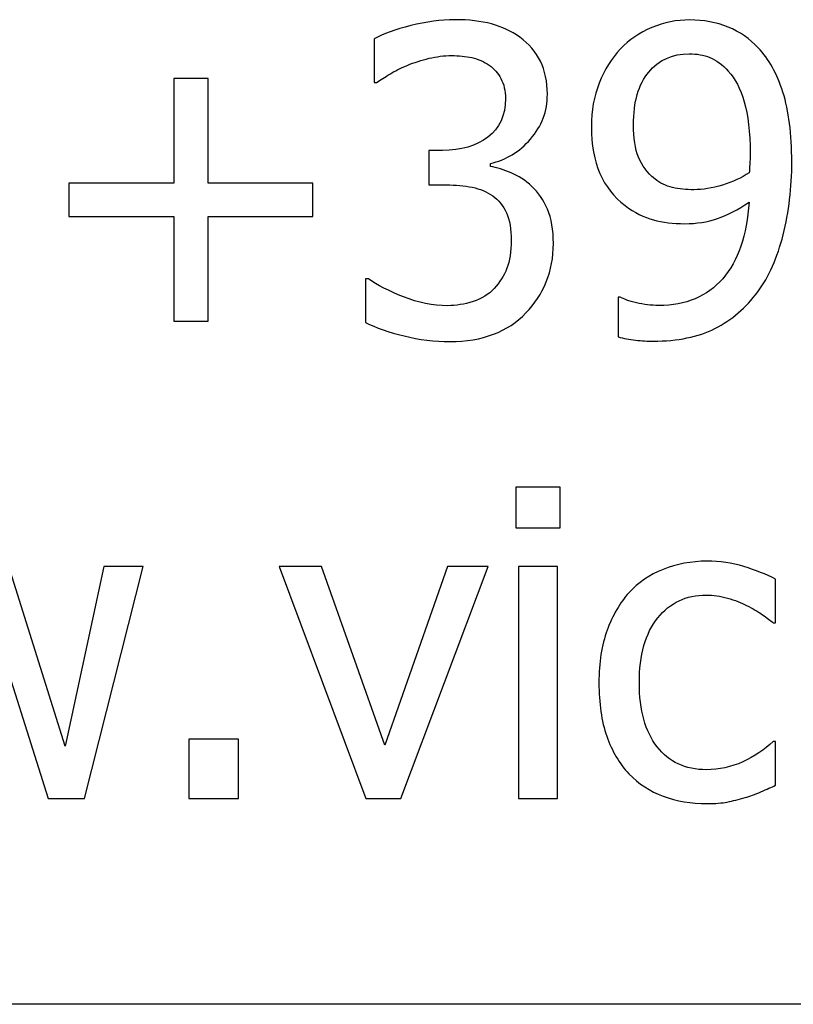
# Model space of a CAD drawing. Extents: x -10 to 10, y -14.4 to 14.3.
# Drawn here: x -7 to -6.6, y -13.1 to -12.7 of the extents above; entities that cross this region are included whole.
import ezdxf

# ---------------------------------------------------------------- set-up
doc = ezdxf.new("R2010")
doc.units = 0
doc.layers.add('LAYER_1', color=7, linetype='CONTINUOUS')

msp = doc.modelspace()

# ---------------------------------------------------------------- linework, layer by layer
at = {"layer": 'LAYER_1'}
for points, knots in [([(-6.78114, -12.68106), (-6.78475, -12.68106), (-6.78836, -12.6815), (-6.79201, -12.68236), (-6.79201, -12.68236), (-6.79562, -12.68326), (-6.79919, -12.68439), (-6.80267, -12.6858), (-6.80267, -12.6858), (-6.8059, -12.68714), (-6.80872, -12.68855), (-6.81109, -12.69003), (-6.81109, -12.69003), (-6.81346, -12.69151), (-6.81559, -12.69289), (-6.81748, -12.69416), (-6.81748, -12.69416), (-6.81748, -12.69416), (-6.81869, -12.69416), (-6.81869, -12.69416), (-6.81869, -12.69416), (-6.81869, -12.69416), (-6.81869, -12.67291), (-6.81869, -12.67291), (-6.81869, -12.67291), (-6.81432, -12.67053), (-6.80841, -12.6684), (-6.80091, -12.66651), (-6.80091, -12.66651), (-6.79342, -12.66459), (-6.7863, -12.66362), (-6.77949, -12.66362), (-6.77949, -12.66362), (-6.77272, -12.66362), (-6.7668, -12.66431), (-6.76171, -12.66569), (-6.76171, -12.66569), (-6.75666, -12.66706), (-6.75208, -12.66919), (-6.74799, -12.67208), (-6.74799, -12.67208), (-6.74356, -12.67531), (-6.74022, -12.6792), (-6.73795, -12.68377), (-6.73795, -12.68377), (-6.73572, -12.68835), (-6.73458, -12.69368), (-6.73458, -12.6998), (-6.73458, -12.6998), (-6.73458, -12.70805), (-6.7373, -12.7153), (-6.74273, -12.72156), (-6.74273, -12.72156), (-6.74816, -12.72779), (-6.7547, -12.73177), (-6.76226, -12.73343), (-6.76226, -12.73343), (-6.76226, -12.73343), (-6.76226, -12.73483), (-6.76226, -12.73483), (-6.76226, -12.73483), (-6.75913, -12.73545), (-6.75576, -12.73649), (-6.75215, -12.73796), (-6.75215, -12.73796), (-6.74858, -12.73944), (-6.74521, -12.74164), (-6.74215, -12.74453), (-6.74215, -12.74453), (-6.73905, -12.74742), (-6.73654, -12.75113), (-6.73458, -12.75564), (-6.73458, -12.75564), (-6.73262, -12.76018), (-6.73166, -12.76571), (-6.73166, -12.77221), (-6.73166, -12.77221), (-6.73166, -12.77902), (-6.73283, -12.78524), (-6.73513, -12.79092), (-6.73513, -12.79092), (-6.73744, -12.79659), (-6.74074, -12.80161), (-6.74497, -12.80598), (-6.74497, -12.80598), (-6.74933, -12.81055), (-6.75459, -12.81399), (-6.76078, -12.81633), (-6.76078, -12.81633), (-6.76694, -12.8187), (-6.77395, -12.81987), (-6.78183, -12.81987), (-6.78183, -12.81987), (-6.78932, -12.81987), (-6.79679, -12.81898), (-6.80418, -12.81715), (-6.80418, -12.81715), (-6.81157, -12.81533), (-6.81779, -12.81316), (-6.82281, -12.81059), (-6.82281, -12.81059), (-6.82281, -12.81059), (-6.82281, -12.78934), (-6.82281, -12.78934), (-6.82281, -12.78934), (-6.82281, -12.78934), (-6.8214, -12.78934), (-6.8214, -12.78934), (-6.8214, -12.78934), (-6.81718, -12.79243), (-6.8115, -12.79539), (-6.80438, -12.79821), (-6.80438, -12.79821), (-6.79727, -12.80103), (-6.79015, -12.80244), (-6.78303, -12.80244), (-6.78303, -12.80244), (-6.77894, -12.80244), (-6.77481, -12.80178), (-6.77069, -12.80048), (-6.77069, -12.80048), (-6.76656, -12.79917), (-6.76312, -12.79704), (-6.76037, -12.79408), (-6.76037, -12.79408), (-6.75769, -12.79112), (-6.75566, -12.78786), (-6.75425, -12.78431), (-6.75425, -12.78431), (-6.75284, -12.78074), (-6.75212, -12.77623), (-6.75212, -12.7708), (-6.75212, -12.7708), (-6.75212, -12.76537), (-6.75291, -12.7609), (-6.75449, -12.75739), (-6.75449, -12.75739), (-6.75607, -12.75392), (-6.75827, -12.75117), (-6.76109, -12.74914), (-6.76109, -12.74914), (-6.76388, -12.74714), (-6.76725, -12.74573), (-6.7711, -12.74498), (-6.7711, -12.74498), (-6.77495, -12.74419), (-6.77911, -12.74381), (-6.78362, -12.74381), (-6.78362, -12.74381), (-6.78362, -12.74381), (-6.79218, -12.74381), (-6.79218, -12.74381), (-6.79218, -12.74381), (-6.79218, -12.74381), (-6.79218, -12.7271), (-6.79218, -12.7271), (-6.79218, -12.7271), (-6.79218, -12.7271), (-6.78554, -12.7271), (-6.78554, -12.7271), (-6.78554, -12.7271), (-6.77646, -12.7271), (-6.76911, -12.72493), (-6.76343, -12.72063), (-6.76343, -12.72063), (-6.75776, -12.71634), (-6.75494, -12.71011), (-6.75494, -12.70189), (-6.75494, -12.70189), (-6.75494, -12.69815), (-6.75566, -12.69491), (-6.75714, -12.6922), (-6.75714, -12.6922), (-6.75862, -12.68948), (-6.76051, -12.68731), (-6.76278, -12.6857), (-6.76278, -12.6857), (-6.76536, -12.68395), (-6.76818, -12.68274), (-6.77124, -12.68205), (-6.77124, -12.68205), (-6.77433, -12.6814), (-6.77763, -12.68106), (-6.78114, -12.68106)], [0, 0, 0, 0, 0.021277, 0.021277, 0.021277, 0.021277, 0.042553, 0.042553, 0.042553, 0.042553, 0.06383, 0.06383, 0.06383, 0.06383, 0.085106, 0.085106, 0.085106, 0.085106, 0.106383, 0.106383, 0.106383, 0.106383, 0.12766, 0.12766, 0.12766, 0.12766, 0.148936, 0.148936, 0.148936, 0.148936, 0.170213, 0.170213, 0.170213, 0.170213, 0.191489, 0.191489, 0.191489, 0.191489, 0.212766, 0.212766, 0.212766, 0.212766, 0.234043, 0.234043, 0.234043, 0.234043, 0.255319, 0.255319, 0.255319, 0.255319, 0.276596, 0.276596, 0.276596, 0.276596, 0.297872, 0.297872, 0.297872, 0.297872, 0.319149, 0.319149, 0.319149, 0.319149, 0.340426, 0.340426, 0.340426, 0.340426, 0.361702, 0.361702, 0.361702, 0.361702, 0.382979, 0.382979, 0.382979, 0.382979, 0.404255, 0.404255, 0.404255, 0.404255, 0.425532, 0.425532, 0.425532, 0.425532, 0.446809, 0.446809, 0.446809, 0.446809, 0.468085, 0.468085, 0.468085, 0.468085, 0.489362, 0.489362, 0.489362, 0.489362, 0.510638, 0.510638, 0.510638, 0.510638, 0.531915, 0.531915, 0.531915, 0.531915, 0.553191, 0.553191, 0.553191, 0.553191, 0.574468, 0.574468, 0.574468, 0.574468, 0.595745, 0.595745, 0.595745, 0.595745, 0.617021, 0.617021, 0.617021, 0.617021, 0.638298, 0.638298, 0.638298, 0.638298, 0.659574, 0.659574, 0.659574, 0.659574, 0.680851, 0.680851, 0.680851, 0.680851, 0.702128, 0.702128, 0.702128, 0.702128, 0.723404, 0.723404, 0.723404, 0.723404, 0.744681, 0.744681, 0.744681, 0.744681, 0.765957, 0.765957, 0.765957, 0.765957, 0.787234, 0.787234, 0.787234, 0.787234, 0.808511, 0.808511, 0.808511, 0.808511, 0.829787, 0.829787, 0.829787, 0.829787, 0.851064, 0.851064, 0.851064, 0.851064, 0.87234, 0.87234, 0.87234, 0.87234, 0.893617, 0.893617, 0.893617, 0.893617, 0.914894, 0.914894, 0.914894, 0.914894, 0.93617, 0.93617, 0.93617, 0.93617, 0.957447, 0.957447, 0.957447, 0.957447, 1, 1, 1, 1]), ([(-6.71323, -12.71551), (-6.71323, -12.70777), (-6.71196, -12.70073), (-6.70945, -12.69436), (-6.70945, -12.69436), (-6.70694, -12.68797), (-6.7035, -12.68247), (-6.69913, -12.67782), (-6.69913, -12.67782), (-6.69497, -12.67339), (-6.68988, -12.66995), (-6.68387, -12.66744), (-6.68387, -12.66744), (-6.67785, -12.66496), (-6.67176, -12.66373), (-6.66557, -12.66373), (-6.66557, -12.66373), (-6.65866, -12.66373), (-6.6524, -12.6649), (-6.6468, -12.6672), (-6.6468, -12.6672), (-6.64119, -12.6695), (-6.63635, -12.67287), (-6.63225, -12.67724), (-6.63225, -12.67724), (-6.62706, -12.68274), (-6.62307, -12.68996), (-6.62022, -12.69887), (-6.62022, -12.69887), (-6.61737, -12.70781), (-6.61592, -12.71909), (-6.61592, -12.73274), (-6.61592, -12.73274), (-6.61592, -12.74515), (-6.61733, -12.75691), (-6.62012, -12.76805), (-6.62012, -12.76805), (-6.6229, -12.77916), (-6.62699, -12.78837), (-6.63243, -12.7957), (-6.63243, -12.7957), (-6.6382, -12.80347), (-6.64515, -12.80942), (-6.65323, -12.81351), (-6.65323, -12.81351), (-6.66134, -12.8176), (-6.67132, -12.81966), (-6.68321, -12.81966), (-6.68321, -12.81966), (-6.68589, -12.81966), (-6.68875, -12.81953), (-6.69177, -12.81922), (-6.69177, -12.81922), (-6.6948, -12.81891), (-6.69762, -12.81836), (-6.70023, -12.81753), (-6.70023, -12.81753), (-6.70023, -12.81753), (-6.70023, -12.79831), (-6.70023, -12.79831), (-6.70023, -12.79831), (-6.70023, -12.79831), (-6.69924, -12.79831), (-6.69924, -12.79831), (-6.69924, -12.79831), (-6.69755, -12.79924), (-6.69494, -12.80017), (-6.69136, -12.80103), (-6.69136, -12.80103), (-6.68782, -12.80189), (-6.68418, -12.80233), (-6.6805, -12.80233), (-6.6805, -12.80233), (-6.66733, -12.80233), (-6.65698, -12.798), (-6.64948, -12.78934), (-6.64948, -12.78934), (-6.64195, -12.78067), (-6.63769, -12.76829), (-6.63669, -12.75216), (-6.63669, -12.75216), (-6.64205, -12.75581), (-6.64718, -12.75846), (-6.65203, -12.76014), (-6.65203, -12.76014), (-6.65691, -12.76183), (-6.6622, -12.76265), (-6.66791, -12.76265), (-6.66791, -12.76265), (-6.67348, -12.76265), (-6.67854, -12.76203), (-6.68311, -12.76083), (-6.68311, -12.76083), (-6.68768, -12.75963), (-6.69229, -12.75729), (-6.6969, -12.75378), (-6.6969, -12.75378), (-6.7023, -12.74969), (-6.70635, -12.7445), (-6.7091, -12.73824), (-6.7091, -12.73824), (-6.71186, -12.73195), (-6.71323, -12.72438), (-6.71323, -12.71551)], [0, 0, 0, 0, 0.037037, 0.037037, 0.037037, 0.037037, 0.074074, 0.074074, 0.074074, 0.074074, 0.111111, 0.111111, 0.111111, 0.111111, 0.148148, 0.148148, 0.148148, 0.148148, 0.185185, 0.185185, 0.185185, 0.185185, 0.222222, 0.222222, 0.222222, 0.222222, 0.259259, 0.259259, 0.259259, 0.259259, 0.296296, 0.296296, 0.296296, 0.296296, 0.333333, 0.333333, 0.333333, 0.333333, 0.37037, 0.37037, 0.37037, 0.37037, 0.407407, 0.407407, 0.407407, 0.407407, 0.444444, 0.444444, 0.444444, 0.444444, 0.481481, 0.481481, 0.481481, 0.481481, 0.518519, 0.518519, 0.518519, 0.518519, 0.555556, 0.555556, 0.555556, 0.555556, 0.592593, 0.592593, 0.592593, 0.592593, 0.62963, 0.62963, 0.62963, 0.62963, 0.666667, 0.666667, 0.666667, 0.666667, 0.703704, 0.703704, 0.703704, 0.703704, 0.740741, 0.740741, 0.740741, 0.740741, 0.777778, 0.777778, 0.777778, 0.777778, 0.814815, 0.814815, 0.814815, 0.814815, 0.851852, 0.851852, 0.851852, 0.851852, 0.888889, 0.888889, 0.888889, 0.888889, 0.925926, 0.925926, 0.925926, 0.925926, 1, 1, 1, 1]), ([(-6.63617, -12.7284), (-6.63617, -12.71819), (-6.6371, -12.70991), (-6.63899, -12.70348), (-6.63899, -12.70348), (-6.64088, -12.69708), (-6.64346, -12.69213), (-6.64676, -12.68862), (-6.64676, -12.68862), (-6.64969, -12.68539), (-6.65268, -12.68319), (-6.6557, -12.68199), (-6.6557, -12.68199), (-6.65873, -12.68078), (-6.66207, -12.68016), (-6.66568, -12.68016), (-6.66568, -12.68016), (-6.67393, -12.68016), (-6.68053, -12.68312), (-6.68541, -12.68903), (-6.68541, -12.68903), (-6.69033, -12.69495), (-6.69277, -12.70351), (-6.69277, -12.71472), (-6.69277, -12.71472), (-6.69277, -12.72105), (-6.69198, -12.72624), (-6.69036, -12.73033), (-6.69036, -12.73033), (-6.68875, -12.73442), (-6.68614, -12.73796), (-6.68249, -12.74092), (-6.68249, -12.74092), (-6.67995, -12.74298), (-6.67706, -12.74439), (-6.67383, -12.74508), (-6.67383, -12.74508), (-6.67063, -12.7458), (-6.66715, -12.74615), (-6.66348, -12.74615), (-6.66348, -12.74615), (-6.65918, -12.74615), (-6.65454, -12.74539), (-6.64958, -12.74388), (-6.64958, -12.74388), (-6.6446, -12.74237), (-6.64027, -12.74037), (-6.63659, -12.7379), (-6.63659, -12.7379), (-6.63652, -12.73686), (-6.63641, -12.73556), (-6.63631, -12.73391), (-6.63631, -12.73391), (-6.63621, -12.73226), (-6.63617, -12.73043), (-6.63617, -12.7284)], [0, 0, 0, 0, 0.066667, 0.066667, 0.066667, 0.066667, 0.133333, 0.133333, 0.133333, 0.133333, 0.2, 0.2, 0.2, 0.2, 0.266667, 0.266667, 0.266667, 0.266667, 0.333333, 0.333333, 0.333333, 0.333333, 0.4, 0.4, 0.4, 0.4, 0.466667, 0.466667, 0.466667, 0.466667, 0.533333, 0.533333, 0.533333, 0.533333, 0.6, 0.6, 0.6, 0.6, 0.666667, 0.666667, 0.666667, 0.666667, 0.733333, 0.733333, 0.733333, 0.733333, 0.8, 0.8, 0.8, 0.8, 0.866667, 0.866667, 0.866667, 0.866667, 1, 1, 1, 1]), ([(-6.8484, -12.75911), (-6.8484, -12.75911), (-6.89929, -12.75911), (-6.89929, -12.75911), (-6.89929, -12.75911), (-6.89929, -12.75911), (-6.89929, -12.81), (-6.89929, -12.81), (-6.89929, -12.81), (-6.89929, -12.81), (-6.916, -12.81), (-6.916, -12.81), (-6.916, -12.81), (-6.916, -12.81), (-6.916, -12.75911), (-6.916, -12.75911), (-6.916, -12.75911), (-6.916, -12.75911), (-6.96689, -12.75911), (-6.96689, -12.75911), (-6.96689, -12.75911), (-6.96689, -12.75911), (-6.96689, -12.74298), (-6.96689, -12.74298), (-6.96689, -12.74298), (-6.96689, -12.74298), (-6.916, -12.74298), (-6.916, -12.74298), (-6.916, -12.74298), (-6.916, -12.74298), (-6.916, -12.69209), (-6.916, -12.69209), (-6.916, -12.69209), (-6.916, -12.69209), (-6.89929, -12.69209), (-6.89929, -12.69209), (-6.89929, -12.69209), (-6.89929, -12.69209), (-6.89929, -12.74298), (-6.89929, -12.74298), (-6.89929, -12.74298), (-6.89929, -12.74298), (-6.8484, -12.74298), (-6.8484, -12.74298), (-6.8484, -12.74298), (-6.8484, -12.74298), (-6.8484, -12.75911), (-6.8484, -12.75911)], [0, 0, 0, 0, 0.076923, 0.076923, 0.076923, 0.076923, 0.153846, 0.153846, 0.153846, 0.153846, 0.230769, 0.230769, 0.230769, 0.230769, 0.307692, 0.307692, 0.307692, 0.307692, 0.384615, 0.384615, 0.384615, 0.384615, 0.461538, 0.461538, 0.461538, 0.461538, 0.538462, 0.538462, 0.538462, 0.538462, 0.615385, 0.615385, 0.615385, 0.615385, 0.692308, 0.692308, 0.692308, 0.692308, 0.769231, 0.769231, 0.769231, 0.769231, 0.846154, 0.846154, 0.846154, 0.846154, 1, 1, 1, 1]), ([(-6.72831, -12.91024), (-6.72831, -12.91024), (-6.74987, -12.91024), (-6.74987, -12.91024), (-6.74987, -12.91024), (-6.74987, -12.91024), (-6.74987, -12.89061), (-6.74987, -12.89061), (-6.74987, -12.89061), (-6.74987, -12.89061), (-6.72831, -12.89061), (-6.72831, -12.89061), (-6.72831, -12.89061), (-6.72831, -12.89061), (-6.72831, -12.91024), (-6.72831, -12.91024)], [0, 0, 0, 0, 0.2, 0.2, 0.2, 0.2, 0.4, 0.4, 0.4, 0.4, 0.6, 0.6, 0.6, 0.6, 1, 1, 1, 1]), ([(-6.6571, -13.04414), (-6.6648, -13.04414), (-6.67189, -13.04294), (-6.67835, -13.04056), (-6.67835, -13.04056), (-6.68478, -13.03819), (-6.69032, -13.03458), (-6.69496, -13.02973), (-6.69496, -13.02973), (-6.6996, -13.02488), (-6.70318, -13.0188), (-6.70575, -13.01144), (-6.70575, -13.01144), (-6.7083, -13.00408), (-6.70957, -12.99545), (-6.70957, -12.98551), (-6.70957, -12.98551), (-6.70957, -12.97565), (-6.70823, -12.96712), (-6.70558, -12.95993), (-6.70558, -12.95993), (-6.70294, -12.95274), (-6.69939, -12.94669), (-6.69496, -12.94178), (-6.69496, -12.94178), (-6.69052, -12.93689), (-6.68502, -12.93311), (-6.67838, -12.93046), (-6.67838, -12.93046), (-6.67178, -12.92782), (-6.66466, -12.92647), (-6.6571, -12.92647), (-6.6571, -12.92647), (-6.65091, -12.92647), (-6.64496, -12.92733), (-6.63922, -12.92909), (-6.63922, -12.92909), (-6.63348, -12.93084), (-6.62835, -12.93287), (-6.62385, -12.93514), (-6.62385, -12.93514), (-6.62385, -12.93514), (-6.62385, -12.95639), (-6.62385, -12.95639), (-6.62385, -12.95639), (-6.62385, -12.95639), (-6.62495, -12.95639), (-6.62495, -12.95639), (-6.62495, -12.95639), (-6.62629, -12.95525), (-6.62804, -12.95395), (-6.63014, -12.95247), (-6.63014, -12.95247), (-6.63227, -12.95099), (-6.63482, -12.94948), (-6.63784, -12.94793), (-6.63784, -12.94793), (-6.64046, -12.94659), (-6.64355, -12.94542), (-6.64713, -12.94442), (-6.64713, -12.94442), (-6.65067, -12.94343), (-6.65411, -12.94291), (-6.65741, -12.94291), (-6.65741, -12.94291), (-6.66721, -12.94291), (-6.67508, -12.94662), (-6.68103, -12.95405), (-6.68103, -12.95405), (-6.68698, -12.96144), (-6.68994, -12.97193), (-6.68994, -12.98551), (-6.68994, -12.98551), (-6.68994, -12.99879), (-6.68705, -13.00917), (-6.68131, -13.01656), (-6.68131, -13.01656), (-6.67556, -13.02399), (-6.66762, -13.0277), (-6.65741, -13.0277), (-6.65741, -13.0277), (-6.65122, -13.0277), (-6.64534, -13.02643), (-6.63977, -13.02389), (-6.63977, -13.02389), (-6.6342, -13.02134), (-6.62925, -13.01804), (-6.62495, -13.01402), (-6.62495, -13.01402), (-6.62495, -13.01402), (-6.62385, -13.01402), (-6.62385, -13.01402), (-6.62385, -13.01402), (-6.62385, -13.01402), (-6.62385, -13.03527), (-6.62385, -13.03527), (-6.62385, -13.03527), (-6.62574, -13.03616), (-6.62808, -13.03719), (-6.6309, -13.03843), (-6.6309, -13.03843), (-6.63372, -13.0397), (-6.63626, -13.0406), (-6.63857, -13.04122), (-6.63857, -13.04122), (-6.64176, -13.04215), (-6.64465, -13.04287), (-6.64723, -13.04338), (-6.64723, -13.04338), (-6.64978, -13.0439), (-6.65308, -13.04414), (-6.6571, -13.04414)], [0, 0, 0, 0, 0.034483, 0.034483, 0.034483, 0.034483, 0.068966, 0.068966, 0.068966, 0.068966, 0.103448, 0.103448, 0.103448, 0.103448, 0.137931, 0.137931, 0.137931, 0.137931, 0.172414, 0.172414, 0.172414, 0.172414, 0.206897, 0.206897, 0.206897, 0.206897, 0.241379, 0.241379, 0.241379, 0.241379, 0.275862, 0.275862, 0.275862, 0.275862, 0.310345, 0.310345, 0.310345, 0.310345, 0.344828, 0.344828, 0.344828, 0.344828, 0.37931, 0.37931, 0.37931, 0.37931, 0.413793, 0.413793, 0.413793, 0.413793, 0.448276, 0.448276, 0.448276, 0.448276, 0.482759, 0.482759, 0.482759, 0.482759, 0.517241, 0.517241, 0.517241, 0.517241, 0.551724, 0.551724, 0.551724, 0.551724, 0.586207, 0.586207, 0.586207, 0.586207, 0.62069, 0.62069, 0.62069, 0.62069, 0.655172, 0.655172, 0.655172, 0.655172, 0.689655, 0.689655, 0.689655, 0.689655, 0.724138, 0.724138, 0.724138, 0.724138, 0.758621, 0.758621, 0.758621, 0.758621, 0.793103, 0.793103, 0.793103, 0.793103, 0.827586, 0.827586, 0.827586, 0.827586, 0.862069, 0.862069, 0.862069, 0.862069, 0.896552, 0.896552, 0.896552, 0.896552, 0.931034, 0.931034, 0.931034, 0.931034, 1, 1, 1, 1]), ([(-6.93087, -12.92912), (-6.93087, -12.92912), (-6.95937, -13.04163), (-6.95937, -13.04163), (-6.95937, -13.04163), (-6.95937, -13.04163), (-6.97691, -13.04163), (-6.97691, -13.04163), (-6.97691, -13.04163), (-6.97691, -13.04163), (-7.00438, -12.95491), (-7.00438, -12.95491), (-7.00438, -12.95491), (-7.00438, -12.95491), (-7.03169, -13.04163), (-7.03169, -13.04163), (-7.03169, -13.04163), (-7.03169, -13.04163), (-7.04912, -13.04163), (-7.04912, -13.04163), (-7.04912, -13.04163), (-7.04912, -13.04163), (-7.07793, -12.92912), (-7.07793, -12.92912), (-7.07793, -12.92912), (-7.07793, -12.92912), (-7.0582, -12.92912), (-7.0582, -12.92912), (-7.0582, -12.92912), (-7.0582, -12.92912), (-7.03836, -13.01625), (-7.03836, -13.01625), (-7.03836, -13.01625), (-7.03836, -13.01625), (-7.01164, -12.92912), (-7.01164, -12.92912), (-7.01164, -12.92912), (-7.01164, -12.92912), (-6.99603, -12.92912), (-6.99603, -12.92912), (-6.99603, -12.92912), (-6.99603, -12.92912), (-6.96866, -13.01625), (-6.96866, -13.01625), (-6.96866, -13.01625), (-6.96866, -13.01625), (-6.94992, -12.92912), (-6.94992, -12.92912), (-6.94992, -12.92912), (-6.94992, -12.92912), (-6.93087, -12.92912), (-6.93087, -12.92912)], [0, 0, 0, 0, 0.071429, 0.071429, 0.071429, 0.071429, 0.142857, 0.142857, 0.142857, 0.142857, 0.214286, 0.214286, 0.214286, 0.214286, 0.285714, 0.285714, 0.285714, 0.285714, 0.357143, 0.357143, 0.357143, 0.357143, 0.428571, 0.428571, 0.428571, 0.428571, 0.5, 0.5, 0.5, 0.5, 0.571429, 0.571429, 0.571429, 0.571429, 0.642857, 0.642857, 0.642857, 0.642857, 0.714286, 0.714286, 0.714286, 0.714286, 0.785714, 0.785714, 0.785714, 0.785714, 0.857143, 0.857143, 0.857143, 0.857143, 1, 1, 1, 1]), ([(-6.76328, -12.92912), (-6.76328, -12.92912), (-6.80567, -13.04163), (-6.80567, -13.04163), (-6.80567, -13.04163), (-6.80567, -13.04163), (-6.82269, -13.04163), (-6.82269, -13.04163), (-6.82269, -13.04163), (-6.82269, -13.04163), (-6.86478, -12.92912), (-6.86478, -12.92912), (-6.86478, -12.92912), (-6.86478, -12.92912), (-6.84432, -12.92912), (-6.84432, -12.92912), (-6.84432, -12.92912), (-6.84432, -12.92912), (-6.81351, -13.01581), (-6.81351, -13.01581), (-6.81351, -13.01581), (-6.81351, -13.01581), (-6.78301, -12.92912), (-6.78301, -12.92912), (-6.78301, -12.92912), (-6.78301, -12.92912), (-6.76328, -12.92912), (-6.76328, -12.92912)], [0, 0, 0, 0, 0.125, 0.125, 0.125, 0.125, 0.25, 0.25, 0.25, 0.25, 0.375, 0.375, 0.375, 0.375, 0.5, 0.5, 0.5, 0.5, 0.625, 0.625, 0.625, 0.625, 0.75, 0.75, 0.75, 0.75, 1, 1, 1, 1]), ([(-6.72962, -13.04163), (-6.72962, -13.04163), (-6.74856, -13.04163), (-6.74856, -13.04163), (-6.74856, -13.04163), (-6.74856, -13.04163), (-6.74856, -12.92912), (-6.74856, -12.92912), (-6.74856, -12.92912), (-6.74856, -12.92912), (-6.72962, -12.92912), (-6.72962, -12.92912), (-6.72962, -12.92912), (-6.72962, -12.92912), (-6.72962, -13.04163), (-6.72962, -13.04163)], [0, 0, 0, 0, 0.2, 0.2, 0.2, 0.2, 0.4, 0.4, 0.4, 0.4, 0.6, 0.6, 0.6, 0.6, 1, 1, 1, 1]), ([(-6.88462, -13.04163), (-6.88462, -13.04163), (-6.90869, -13.04163), (-6.90869, -13.04163), (-6.90869, -13.04163), (-6.90869, -13.04163), (-6.90869, -13.01292), (-6.90869, -13.01292), (-6.90869, -13.01292), (-6.90869, -13.01292), (-6.88462, -13.01292), (-6.88462, -13.01292), (-6.88462, -13.01292), (-6.88462, -13.01292), (-6.88462, -13.04163), (-6.88462, -13.04163)], [0, 0, 0, 0, 0.2, 0.2, 0.2, 0.2, 0.4, 0.4, 0.4, 0.4, 0.6, 0.6, 0.6, 0.6, 1, 1, 1, 1])]:
    msp.add_open_spline(points, degree=3, knots=knots, dxfattribs=at)
msp.add_open_spline([(9.49419, -13.14158), (9.49419, -13.14158), (-9.49568, -13.14158), (-9.49568, -13.14158)], degree=3, dxfattribs=at)

doc.saveas('drawing.dxf')
